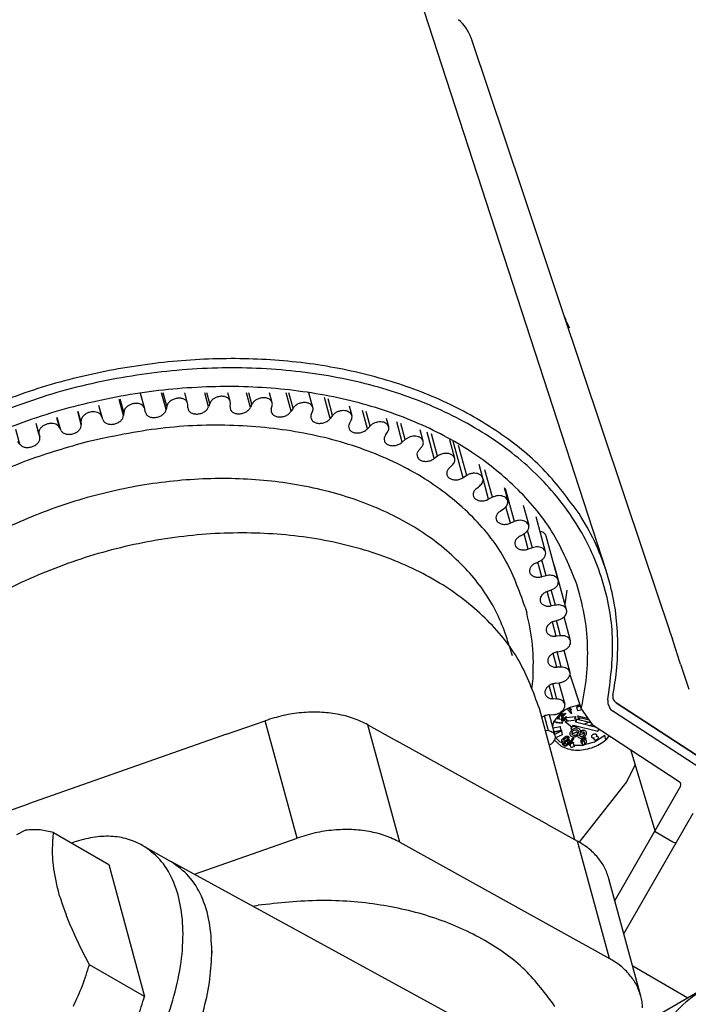
# Model space of a CAD drawing. Units: millimetres. Extents: x -15284 to -8913, y -1518 to 2954.
# Drawn here: x -9538 to -9482, y -94 to -11 of the extents above; entities that cross this region are included whole.
import ezdxf

# ---------------------------------------------------------------- set-up
doc = ezdxf.new("R2010")
doc.units = ezdxf.units.MM
doc.layers.add('1', color=7, linetype='Continuous')

msp = doc.modelspace()

# ---------------------------------------------------------------- linework, layer by layer
at = {"color": 6, "linetype": 'Continuous'}
for p, q in [((-9488.536, -57.739), (-9504.26, -9.362)), ((-9491.901, -36.632), (-9492.096, -36.235)), ((-9491.605, -37.335), (-9491.99, -36.551)), ((-9527.386, -44.13), (-9527.741, -42.822)), ((-9525.583, -44.175), (-9525.966, -42.763)), ((-9525.531, -43.906), (-9525.841, -42.763)), ((-9523.779, -43.647), (-9524.018, -42.765)), ((-9522.009, -43.948), (-9522.329, -42.767)), ((-9521.92, -43.679), (-9522.168, -42.767)), ((-9520.186, -43.489), (-9520.381, -42.769)), ((-9518.49, -43.999), (-9518.823, -42.771)), ((-9518.365, -43.734), (-9518.626, -42.771)), ((-9516.658, -43.612), (-9516.886, -42.773)), ((-9515.063, -44.329), (-9515.485, -42.775)), ((-9514.903, -44.07), (-9515.255, -42.775)), ((-9513.233, -44.016), (-9513.569, -42.777)), ((-9530.926, -45.025), (-9531.249, -43.838)), ((-9531.005, -44.777), (-9531.249, -43.838)), ((-9529.171, -44.679), (-9529.534, -43.341)), ((-9529.157, -44.412), (-9529.454, -43.318)), ((-9525.531, -43.906), (-9525.583, -44.175)), ((-9523.763, -43.76), (-9523.779, -43.647)), ((-9523.759, -44.024), (-9523.763, -43.76)), ((-9521.92, -43.679), (-9522.009, -43.948)), ((-9520.208, -43.939), (-9520.174, -43.671)), ((-9520.174, -43.671), (-9520.186, -43.489)), ((-9518.365, -43.734), (-9518.49, -43.999)), ((-9516.732, -44.132), (-9516.66, -43.863)), ((-9511.767, -44.934), (-9512.246, -43.169)), ((-9511.574, -44.684), (-9511.959, -43.267)), ((-9510.173, -43.872), (-9509.949, -44.695)), ((-9532.735, -45.453), (-9533.033, -44.355)), ((-9532.759, -45.192), (-9532.99, -44.342)), ((-9530.926, -45.025), (-9531.005, -44.777)), ((-9529.157, -44.412), (-9529.171, -44.679)), ((-9527.345, -44.388), (-9527.386, -44.13)), ((-9514.903, -44.07), (-9515.063, -44.329)), ((-9513.367, -44.603), (-9513.258, -44.336)), ((-9511.574, -44.684), (-9511.767, -44.934)), ((-9508.637, -45.806), (-9509.059, -44.25)), ((-9508.413, -45.569), (-9508.742, -44.358)), ((-9536.236, -46.49), (-9536.54, -45.371)), ((-9536.298, -46.237), (-9536.54, -45.371)), ((-9534.58, -45.694), (-9534.804, -44.868)), ((-9534.464, -45.93), (-9534.756, -44.854)), ((-9532.759, -45.192), (-9532.735, -45.453)), ((-9510.151, -45.345), (-9510.007, -45.083)), ((-9508.413, -45.569), (-9508.637, -45.806)), ((-9506.842, -45.642), (-9507.033, -44.938)), ((-9505.708, -46.937), (-9506.171, -45.23)), ((-9505.455, -46.714), (-9505.826, -45.347)), ((-9537.92, -47.092), (-9538.252, -45.867)), ((-9536.298, -46.237), (-9536.236, -46.49)), ((-9534.464, -45.93), (-9534.58, -45.694)), ((-9507.119, -46.35), (-9506.941, -46.096)), ((-9503.946, -46.847), (-9504.203, -45.898)), ((-9503.012, -48.314), (-9503.613, -46.098)), ((-9502.733, -48.108), (-9503.245, -46.223)), ((-9537.92, -47.092), (-9538.071, -46.87)), ((-9505.455, -46.714), (-9505.708, -46.937)), ((-9501.292, -48.296), (-9501.713, -46.742)), ((-9500.578, -49.923), (-9501.413, -46.844)), ((-9500.276, -49.736), (-9500.962, -47.208)), ((-9504.304, -47.608), (-9504.094, -47.365)), ((-9502.733, -48.108), (-9503.012, -48.314)), ((-9501.738, -49.105), (-9501.498, -48.875)), ((-9498.91, -49.974), (-9499.225, -48.812)), ((-9500.276, -49.736), (-9500.578, -49.923)), ((-9498.112, -51.579), (-9498.741, -49.259)), ((-9499.448, -50.824), (-9499.181, -50.61)), ((-9498.432, -51.744), (-9498.903, -50.01)), ((-9497.127, -50.749), (-9496.825, -51.862)), ((-9496.263, -53.617), (-9497.013, -50.855)), ((-9498.112, -51.579), (-9498.432, -51.744)), ((-9495.525, -52.228), (-9495.061, -53.94)), ((-9497.459, -52.747), (-9497.168, -52.551)), ((-9496.6, -53.759), (-9496.974, -52.379)), ((-9496.263, -53.617), (-9496.6, -53.759)), ((-9493.637, -56.184), (-9494.438, -53.232)), ((-9495.793, -54.852), (-9495.482, -54.676)), ((-9495.1, -55.945), (-9495.45, -54.654)), ((-9494.751, -55.828), (-9495.147, -54.369)), ((-9494.082, -54.458), (-9494.105, -54.457)), ((-9492.568, -58.571), (-9493.574, -54.862)), ((-9494.751, -55.828), (-9495.1, -55.945)), ((-9494.469, -57.117), (-9494.14, -56.963)), ((-9493.949, -58.279), (-9494.287, -57.032)), ((-9493.592, -58.187), (-9493.954, -56.85)), ((-9492.873, -57.364), (-9492.925, -57.255)), ((-9491.866, -61.074), (-9492.873, -57.364)), ((-9493.592, -58.187), (-9493.949, -58.279)), ((-9493.501, -59.516), (-9493.158, -59.386)), ((-9493.159, -60.735), (-9493.501, -59.516)), ((-9492.798, -60.67), (-9493.158, -59.386)), ((-9492, -60.583), (-9491.818, -59.4)), ((-9495.361, -60.826), (-9495.227, -61.321)), ((-9492.798, -60.67), (-9493.159, -60.735)), ((-9492.74, -63.285), (-9493.065, -62.089)), ((-9492.899, -62.023), (-9492.546, -61.919)), ((-9492.378, -63.248), (-9492.724, -61.972)), ((-9491.54, -63.665), (-9492.084, -61.661)), ((-9492.378, -63.248), (-9492.74, -63.285)), ((-9492.671, -64.611), (-9492.311, -64.534)), ((-9492.337, -65.894), (-9492.671, -64.611)), ((-9492.095, -64.462), (-9491.592, -66.316)), ((-9492.696, -65.903), (-9493.011, -64.742)), ((-9492.337, -65.894), (-9492.696, -65.903)), ((-9494.79, -67.756), (-9494.693, -66.853)), ((-9492.818, -67.252), (-9492.455, -67.202)), ((-9492.507, -67.209), (-9492.021, -68.999)), ((-9491.587, -66.51), (-9490.631, -69.402)), ((-9493.027, -68.559), (-9493.328, -67.45)), ((-9492.676, -68.578), (-9493.033, -67.282)), ((-9492.676, -68.578), (-9493.027, -68.559)), ((-9488.395, -68.68), (-9488.407, -68.944)), ((-9487.972, -68.284), (-9487.978, -68.461)), ((-9487.978, -68.461), (-9487.96, -68.526)), ((-9487.96, -68.526), (-9487.948, -68.57)), ((-9487.948, -68.57), (-9487.96, -68.526)), ((-9487.96, -68.526), (-9487.948, -68.57)), ((-9487.948, -68.57), (-9487.932, -68.626)), ((-9491.745, -69.515), (-9491.774, -69.411)), ((-9491.453, -69.82), (-9491.745, -69.515)), ((-9491.537, -69.511), (-9491.686, -69.355)), ((-9491.615, -69.31), (-9491.464, -69.468)), ((-9491.464, -69.468), (-9491.537, -69.511)), ((-9491.537, -69.511), (-9491.453, -69.82)), ((-9491.531, -69.256), (-9490.749, -69.039)), ((-9490.695, -69.203), (-9491, -69.266)), ((-9490.917, -69.575), (-9491, -69.266)), ((-9490.952, -69.21), (-9490.983, -69.097)), ((-9490.862, -69.198), (-9490.952, -69.21)), ((-9490.561, -69.501), (-9490.917, -69.575)), ((-9490.909, -69.098), (-9490.874, -69.066)), ((-9490.749, -69.039), (-9490.889, -69.181)), ((-9490.889, -69.181), (-9490.714, -69.145)), ((-9490.874, -69.066), (-9490.862, -69.198)), ((-9490.631, -69.402), (-9489.72, -70.727)), ((-9488.407, -68.944), (-9488.196, -69.41)), ((-9488.196, -69.41), (-9487.983, -69.593)), ((-9479.829, -74.919), (-9487.983, -69.593)), ((-9487.693, -68.905), (-9479.539, -74.231)), ((-9514.566, -80.299), (-9517.25, -70.408)), ((-9493.39, -71.271), (-9493.733, -70.006)), ((-9493.339, -69.916), (-9492.978, -69.894)), ((-9492.824, -71.684), (-9493.304, -69.914)), ((-9493.039, -70.89), (-9492.949, -70.515)), ((-9492.949, -70.515), (-9492.386, -69.802)), ((-9492.893, -70.443), (-9492.877, -70.502)), ((-9492.877, -70.502), (-9492.775, -70.514)), ((-9492.756, -70.582), (-9492.775, -70.514)), ((-9492.775, -70.514), (-9492.254, -70.572)), ((-9492.717, -70.221), (-9492.528, -70.244)), ((-9492.528, -70.244), (-9492.469, -70.187)), ((-9492.528, -70.244), (-9492.292, -70.268)), ((-9492.328, -69.823), (-9492.322, -69.761)), ((-9492.322, -69.761), (-9492.273, -69.94)), ((-9492.208, -70.577), (-9492.292, -70.268)), ((-9492.239, -69.958), (-9492.273, -69.94)), ((-9492.264, -69.733), (-9492.249, -69.798)), ((-9492.249, -69.798), (-9492.24, -69.865)), ((-9492.18, -70.042), (-9492.249, -69.798)), ((-9492.212, -69.983), (-9492.239, -69.958)), ((-9492.212, -69.983), (-9492.008, -69.767)), ((-9492.18, -70.042), (-9492.212, -69.983)), ((-9491.94, -69.794), (-9492.18, -70.042)), ((-9492.165, -70.107), (-9492.18, -70.042)), ((-9492.171, -70.39), (-9492.128, -70.416)), ((-9492.156, -70.174), (-9492.165, -70.107)), ((-9492.128, -70.416), (-9491.856, -70.103)), ((-9491.924, -70.077), (-9492.125, -70.309)), ((-9492.081, -70.166), (-9491.994, -70.157)), ((-9492.062, -70.236), (-9492.081, -70.166)), ((-9492.034, -70.204), (-9492.081, -70.166)), ((-9491.997, -70.475), (-9492.04, -70.315)), ((-9492.008, -69.767), (-9491.94, -69.794)), ((-9491.017, -70.373), (-9491.997, -70.475)), ((-9491.997, -70.475), (-9491.395, -70.962)), ((-9491.732, -70.448), (-9491.981, -70.247)), ((-9491.856, -70.103), (-9491.924, -70.077)), ((-9491.894, -70.147), (-9491.101, -70.064)), ((-9491.101, -70.064), (-9491.209, -70.232)), ((-9491.209, -70.232), (-9489.83, -70.568)), ((-9491.125, -70.541), (-9491.017, -70.373)), ((-9490.836, -70.294), (-9490.92, -69.985)), ((-9490.92, -69.985), (-9490.082, -70.2)), ((-9490.748, -70.161), (-9490.836, -70.294)), ((-9490.836, -70.294), (-9489.842, -70.549)), ((-9489.972, -70.36), (-9490.748, -70.161)), ((-9490.343, -70.664), (-9490.03, -70.519)), ((-9505.915, -80.646), (-9508.599, -70.755)), ((-9493.39, -71.271), (-9493.662, -71.233)), ((-9493.005, -71.018), (-9492.412, -70.883)), ((-9492.921, -71.327), (-9492.883, -71.318)), ((-9492.883, -71.318), (-9492.328, -71.192)), ((-9492.867, -71.378), (-9492.883, -71.318)), ((-9492.317, -71.254), (-9492.867, -71.378)), ((-9492.865, -71.531), (-9492.287, -71.26)), ((-9492.235, -70.641), (-9492.756, -70.582)), ((-9492.328, -71.192), (-9492.412, -70.883)), ((-9492.328, -71.192), (-9492.317, -71.254)), ((-9492.27, -71.322), (-9492.287, -71.26)), ((-9492.287, -71.26), (-9492.27, -71.322)), ((-9492.203, -71.569), (-9492.27, -71.322)), ((-9492.254, -70.572), (-9492.235, -70.641)), ((-9492.254, -70.572), (-9492.208, -70.577)), ((-9491.485, -71.025), (-9491.434, -70.964)), ((-9491.438, -71.197), (-9491.485, -71.025)), ((-9491.401, -71.334), (-9491.35, -71.274)), ((-9491.395, -70.962), (-9491.287, -70.794)), ((-9491.366, -70.913), (-9491.313, -70.886)), ((-9491.35, -71.274), (-9491.282, -71.222)), ((-9491.313, -70.886), (-9491.256, -70.867)), ((-9491.287, -70.794), (-9489.23, -71.294)), ((-9491.282, -71.222), (-9491.23, -71.195)), ((-9491.256, -70.867), (-9491.196, -70.859)), ((-9491.23, -71.195), (-9491.172, -71.177)), ((-9491.196, -70.859), (-9491.167, -70.858)), ((-9491.172, -71.177), (-9491.112, -71.168)), ((-9491.167, -70.858), (-9491.082, -70.868)), ((-9489.34, -70.975), (-9491.125, -70.541)), ((-9491.112, -71.168), (-9491.083, -71.167)), ((-9491.084, -71.377), (-9491.013, -71.323)), ((-9491.083, -71.167), (-9490.997, -71.174)), ((-9491.082, -70.868), (-9491.039, -71.025)), ((-9491.013, -71.323), (-9490.957, -71.531)), ((-9490.434, -70.709), (-9490.343, -70.664)), ((-9489.94, -70.829), (-9489.807, -70.766)), ((-9489.807, -70.766), (-9489.717, -70.729)), ((-9489.72, -70.727), (-9482.374, -75.525)), ((-9489.23, -71.294), (-9489.119, -71.12)), ((-9492.322, -72.549), (-9492.873, -72.04)), ((-9492.82, -71.859), (-9492.203, -71.569)), ((-9492.786, -71.843), (-9492.423, -72.178)), ((-9492.423, -72.178), (-9492.225, -72.245)), ((-9492.263, -72.089), (-9492.255, -72.044)), ((-9492.259, -72.121), (-9492.263, -72.089)), ((-9492.222, -72.172), (-9492.259, -72.121)), ((-9492.175, -72.43), (-9492.259, -72.121)), ((-9492.255, -72.044), (-9492.207, -71.957)), ((-9492.186, -72.194), (-9492.222, -72.172)), ((-9492.207, -71.957), (-9492.136, -71.876)), ((-9492.136, -71.876), (-9492.046, -71.794)), ((-9492.052, -72.185), (-9492.136, -71.876)), ((-9492.052, -72.185), (-9492.123, -72.266)), ((-9492.11, -71.972), (-9491.773, -71.776)), ((-9491.962, -72.103), (-9492.052, -72.185)), ((-9492.046, -71.794), (-9491.948, -71.733)), ((-9491.983, -72.217), (-9491.848, -72.102)), ((-9491.864, -72.042), (-9491.962, -72.103)), ((-9491.948, -71.733), (-9491.892, -71.713)), ((-9491.892, -71.713), (-9491.85, -71.705)), ((-9491.848, -72.01), (-9491.864, -72.042)), ((-9491.808, -72.022), (-9491.864, -72.042)), ((-9491.85, -71.705), (-9491.819, -71.704)), ((-9491.794, -71.95), (-9491.848, -72.01)), ((-9491.848, -72.102), (-9491.808, -72.083)), ((-9491.848, -72.102), (-9491.764, -72.319)), ((-9491.819, -71.704), (-9491.774, -71.71)), ((-9491.766, -72.014), (-9491.808, -72.022)), ((-9491.808, -72.083), (-9491.776, -72.073)), ((-9491.749, -71.888), (-9491.794, -71.95)), ((-9491.776, -72.073), (-9491.753, -72.07)), ((-9491.774, -71.71), (-9491.706, -71.737)), ((-9491.773, -71.776), (-9491.706, -71.737)), ((-9491.69, -72.019), (-9491.773, -71.776)), ((-9491.773, -71.776), (-9491.736, -71.812)), ((-9491.735, -72.013), (-9491.766, -72.014)), ((-9491.753, -72.07), (-9491.72, -72.071)), ((-9491.735, -71.855), (-9491.749, -71.888)), ((-9491.736, -71.812), (-9491.735, -71.855)), ((-9491.69, -72.019), (-9491.736, -71.812)), ((-9491.69, -72.019), (-9491.735, -72.013)), ((-9491.72, -72.071), (-9491.691, -72.08)), ((-9491.665, -72.197), (-9491.71, -72.26)), ((-9491.691, -72.08), (-9491.652, -72.121)), ((-9491.646, -72.034), (-9491.69, -72.019)), ((-9491.651, -72.164), (-9491.665, -72.197)), ((-9491.652, -72.121), (-9491.651, -72.164)), ((-9491.615, -72.375), (-9491.35, -71.861)), ((-9491.27, -71.874), (-9491.477, -72.274)), ((-9491.443, -71.449), (-9491.381, -71.459)), ((-9491.391, -71.763), (-9491.297, -71.768)), ((-9491.381, -71.459), (-9491.351, -71.46)), ((-9491.351, -71.46), (-9491.288, -71.455)), ((-9491.35, -71.861), (-9491.27, -71.874)), ((-9491.297, -71.768), (-9491.267, -71.769)), ((-9491.288, -71.455), (-9491.226, -71.442)), ((-9491.267, -71.769), (-9491.204, -71.764)), ((-9491.226, -71.442), (-9491.166, -71.421)), ((-9491.204, -71.764), (-9491.142, -71.751)), ((-9491.166, -71.421), (-9491.11, -71.393)), ((-9491.142, -71.751), (-9491.082, -71.73)), ((-9491.11, -71.393), (-9491.084, -71.377)), ((-9491.082, -71.73), (-9491.027, -71.702)), ((-9491.027, -71.702), (-9491, -71.686)), ((-9491, -71.686), (-9490.929, -71.632)), ((-9490.929, -71.632), (-9490.935, -71.704)), ((-9490.935, -71.704), (-9490.914, -71.77)), ((-9490.914, -71.77), (-9490.892, -71.799)), ((-9490.892, -71.799), (-9490.862, -71.823)), ((-9490.862, -71.823), (-9490.785, -71.856)), ((-9490.801, -71.538), (-9490.714, -71.556)), ((-9490.785, -71.856), (-9490.7, -71.868)), ((-9490.714, -71.556), (-9490.634, -71.538)), ((-9490.7, -71.868), (-9490.63, -71.865)), ((-9490.647, -72.066), (-9490.616, -71.973)), ((-9490.647, -72.168), (-9490.647, -72.066)), ((-9490.636, -72.238), (-9490.647, -72.168)), ((-9490.634, -71.538), (-9490.557, -71.509)), ((-9490.63, -71.865), (-9490.55, -71.848)), ((-9490.616, -71.973), (-9490.584, -71.931)), ((-9490.584, -71.931), (-9490.552, -71.904)), ((-9490.562, -72.049), (-9490.564, -72.128)), ((-9490.542, -71.987), (-9490.562, -72.049)), ((-9490.557, -71.509), (-9490.488, -71.471)), ((-9490.552, -71.904), (-9490.494, -71.872)), ((-9490.55, -71.848), (-9490.473, -71.818)), ((-9490.544, -72.228), (-9490.532, -72.163)), ((-9490.523, -71.959), (-9490.542, -71.987)), ((-9490.532, -72.163), (-9490.499, -72.124)), ((-9490.487, -71.928), (-9490.523, -71.959)), ((-9490.499, -72.124), (-9490.451, -72.098)), ((-9490.494, -71.872), (-9490.422, -71.851)), ((-9490.488, -71.471), (-9490.427, -71.424)), ((-9490.456, -71.913), (-9490.487, -71.928)), ((-9490.473, -71.818), (-9490.404, -71.78)), ((-9490.419, -71.902), (-9490.456, -71.913)), ((-9490.451, -72.098), (-9490.419, -72.089)), ((-9490.432, -72.449), (-9489.508, -72.181)), ((-9490.427, -71.424), (-9490.395, -71.382)), ((-9490.419, -72.089), (-9490.335, -72.398)), ((-9490.404, -71.78), (-9490.343, -71.733)), ((-9490.343, -71.733), (-9490.316, -71.707)), ((-9490.316, -71.707), (-9490.25, -71.624)), ((-9490.214, -71.941), (-9490.296, -71.961)), ((-9489.508, -72.181), (-9488.653, -71.636)), ((-9488.552, -72.007), (-9488.653, -71.636)), ((-9488.622, -71.444), (-9488.652, -71.433)), ((-9488.283, -71.666), (-9488.552, -72.007)), ((-9493.329, -72.46), (-9493.125, -72.343)), ((-9492.171, -72.353), (-9492.179, -72.398)), ((-9492.179, -72.398), (-9492.175, -72.43)), ((-9492.175, -72.43), (-9492.138, -72.481)), ((-9492.123, -72.266), (-9492.171, -72.353)), ((-9492.138, -72.481), (-9492.102, -72.503)), ((-9492.102, -72.503), (-9492.058, -72.518)), ((-9492.098, -72.379), (-9492.087, -72.347)), ((-9492.056, -72.456), (-9492.098, -72.379)), ((-9492.087, -72.347), (-9491.983, -72.217)), ((-9492.058, -72.518), (-9492.012, -72.524)), ((-9492.052, -72.304), (-9491.83, -72.379)), ((-9492.012, -72.524), (-9491.981, -72.522)), ((-9491.981, -72.522), (-9491.939, -72.514)), ((-9491.939, -72.514), (-9491.884, -72.494)), ((-9491.884, -72.494), (-9491.786, -72.433)), ((-9491.786, -72.433), (-9491.695, -72.351)), ((-9491.71, -72.26), (-9491.764, -72.319)), ((-9491.754, -72.405), (-9491.548, -72.475)), ((-9491.564, -72.383), (-9491.615, -72.375)), ((-9491.506, -72.348), (-9491.564, -72.383)), ((-9491.48, -72.692), (-9491.564, -72.383)), ((-9491.443, -72.321), (-9491.506, -72.348)), ((-9491.423, -72.657), (-9491.48, -72.692)), ((-9491.377, -72.3), (-9491.443, -72.321)), ((-9491.359, -72.63), (-9491.423, -72.657)), ((-9491.309, -72.286), (-9491.377, -72.3)), ((-9491.293, -72.609), (-9491.359, -72.63)), ((-9491.277, -72.226), (-9491.309, -72.286)), ((-9491.309, -72.286), (-9491.225, -72.595)), ((-9491.225, -72.595), (-9491.293, -72.609)), ((-9491.257, -72.475), (-9490.524, -72.476)), ((-9490.609, -72.297), (-9490.636, -72.238)), ((-9490.581, -72.329), (-9490.609, -72.297)), ((-9490.543, -72.354), (-9490.581, -72.329)), ((-9490.46, -72.537), (-9490.544, -72.228)), ((-9490.508, -72.366), (-9490.543, -72.354)), ((-9490.524, -72.476), (-9490.48, -72.463)), ((-9490.449, -72.472), (-9490.46, -72.537)), ((-9490.415, -72.433), (-9490.449, -72.472)), ((-9490.367, -72.407), (-9490.415, -72.433)), ((-9490.335, -72.398), (-9490.367, -72.407)), ((-9486.498, -72.832), (-9484.403, -79.756)), ((-9486.783, -75.571), (-9486.103, -74.138)), ((-9490.812, -80.675), (-9486.783, -75.571)), ((-9482.265, -75.912), (-9487.804, -85.554)), ((-9482.291, -75.603), (-9482.374, -75.525)), ((-9482.244, -75.697), (-9482.291, -75.603)), ((-9482.265, -75.912), (-9482.234, -75.804)), ((-9482.234, -75.804), (-9482.244, -75.697)), ((-9535.126, -80.518), (-9535.109, -80.274)), ((-9535.109, -80.274), (-9535.069, -79.842)), ((-9523.2, -83.338), (-9514.566, -80.299)), ((-9484.403, -79.756), (-9482.908, -80.615)), ((-9535.15, -81.359), (-9535.137, -80.716)), ((-9535.137, -80.716), (-9535.126, -80.518)), ((-9505.915, -80.646), (-9488.263, -90.445)), ((-9488.263, -90.445), (-9490.946, -80.554)), ((-9482.908, -80.615), (-9482.794, -80.667)), ((-9482.794, -80.667), (-9482.722, -80.68)), ((-9482.722, -80.68), (-9482.653, -80.668)), ((-9482.653, -80.668), (-9482.62, -80.639)), ((-9535.149, -81.403), (-9535.15, -81.359)), ((-9535.122, -82.122), (-9535.149, -81.403)), ((-9535.12, -82.146), (-9535.122, -82.122)), ((-9535.049, -82.874), (-9535.12, -82.146)), ((-9525.426, -82.147), (-9525.101, -82.298)), ((-9535.045, -82.901), (-9535.049, -82.874)), ((-9534.807, -84.207), (-9535.045, -82.901)), ((-9530.425, -82.513), (-9527.405, -93.64)), ((-9534.764, -84.389), (-9534.807, -84.207)), ((-9534.666, -84.769), (-9534.764, -84.389)), ((-9534.556, -85.155), (-9534.666, -84.769)), ((-9534.498, -85.347), (-9534.556, -85.155)), ((-9534.299, -85.956), (-9534.498, -85.347)), ((-9533.984, -86.81), (-9534.299, -85.956)), ((-9518.278, -86.031), (-9517.846, -85.96)), ((-9533.971, -86.844), (-9533.984, -86.81)), ((-9533.602, -87.742), (-9533.971, -86.844)), ((-9533.588, -87.774), (-9533.602, -87.742)), ((-9533.164, -88.721), (-9533.588, -87.774)), ((-9533.136, -88.78), (-9533.164, -88.721)), ((-9532.704, -89.679), (-9533.136, -88.78)), ((-9532.382, -90.323), (-9532.704, -89.679)), ((-9532.049, -90.969), (-9532.382, -90.323)), ((-9521.74, -89.834), (-9521.74, -89.98)), ((-9527.405, -93.64), (-9532.049, -90.969))]:
    msp.add_line(p, q, dxfattribs=at)
at = {"color": 2, "linetype": 'Continuous'}
for p, q in [((-9499.9, -12.887), (-9499.866, -13.002)), ((-9499.866, -13.002), (-9495.561, -25.875)), ((-9495.561, -25.875), (-9492.346, -35.488)), ((-9492.346, -35.488), (-9488.862, -45.903)), ((-9488.862, -45.903), (-9485.391, -56.282)), ((-9485.391, -56.282), (-9483.236, -62.726)), ((-9483.236, -62.726), (-9483.225, -62.758)), ((-9483.225, -62.758), (-9483.201, -62.822)), ((-9483.201, -62.822), (-9482.961, -63.533)), ((-9482.614, -64.586), (-9482.961, -63.533)), ((-9482.578, -64.687), (-9482.614, -64.586)), ((-9482.263, -65.646), (-9482.578, -64.687)), ((-9482.263, -65.646), (-9481.583, -67.74)), ((-9481.237, -78.232), (-9487.047, -88.345)), ((-9485.618, -93.612), (-9488.302, -83.721)), ((-9481.656, -93.785), (-9486.298, -91.105)), ((-9480.47, -93.1), (-9487.659, -97.252))]:
    msp.add_line(p, q, dxfattribs=at)
at = {"color": 1, "linetype": 'Continuous'}
for p, q in [((-9488.243, -58.724), (-9488.536, -57.739)), ((-9488.243, -58.724), (-9488.536, -57.739)), ((-9487.932, -68.626), (-9487.837, -68.773)), ((-9487.837, -68.773), (-9487.693, -68.905)), ((-9491.165, -80.433), (-9494.161, -69.391)), ((-9479.539, -74.231), (-9487.693, -68.905)), ((-9520.505, -71.554), (-9517.25, -70.408)), ((-9508.599, -70.755), (-9506.121, -72.131)), ((-9520.505, -71.554), (-9537.178, -77.424)), ((-9493.425, -79.179), (-9506.121, -72.131)), ((-9540.432, -78.569), (-9537.178, -77.424)), ((-9537.425, -79.632), (-9538.193, -80.025)), ((-9493.425, -79.179), (-9490.946, -80.554)), ((-9535.069, -79.842), (-9530.425, -82.513)), ((-9533.556, -80.712), (-9533.357, -80.637)), ((-9527.571, -80.913), (-9525.143, -82.31)), ((-9525.101, -82.298), (-9495.976, -98.232))]:
    msp.add_line(p, q, dxfattribs=at)
for points in [[(-9490.816, -52.955), (-9493.669, -49.393), (-9497.317, -46.302), (-9501.673, -43.759), (-9506.634, -41.822), (-9512.081, -40.538), (-9517.884, -39.938), (-9523.905, -40.037), (-9530, -40.831), (-9536.023, -42.302), (-9541.831, -44.414)], [(-9488.536, -57.739), (-9489.514, -55.287), (-9490.816, -52.955)], [(-9494.161, -69.391), (-9495.89, -65.344), (-9498.725, -61.771), (-9502.56, -58.809), (-9507.245, -56.573), (-9512.602, -55.147), (-9518.423, -54.588), (-9524.486, -54.915), (-9530.558, -56.118), (-9536.405, -58.15), (-9541.802, -60.931), (-9546.542, -64.357), (-9550.443, -68.295), (-9553.356, -72.593), (-9555.167, -77.086), (-9555.807, -81.603), (-9555.253, -85.969)], [(-9487.555, -63.527), (-9487.756, -61.096), (-9488.243, -58.724)], [(-9487.972, -68.284), (-9487.632, -65.894), (-9487.555, -63.527)], [(-9508.599, -70.755), (-9509.816, -70.215), (-9511.181, -69.859), (-9512.653, -69.698), (-9514.186, -69.738), (-9515.734, -69.977), (-9517.25, -70.408)], [(-9535.069, -79.842), (-9536.199, -79.613), (-9537.425, -79.632)], [(-9527.571, -80.913), (-9528.833, -80.383), (-9530.238, -80.158), (-9531.756, -80.244), (-9533.357, -80.637)], [(-9488.302, -83.721), (-9488.67, -82.787), (-9489.244, -81.935), (-9490.009, -81.184), (-9490.946, -80.554)]]:
    msp.add_spline(points, degree=3, dxfattribs=at)
at = {"color": 6, "linetype": 'Continuous'}
for points in [[(-9488.395, -68.68), (-9487.993, -63.671), (-9488.777, -58.842), (-9490.721, -54.341), (-9493.766, -50.303), (-9497.82, -46.852), (-9502.759, -44.093), (-9508.433, -42.11), (-9514.669, -40.964), (-9521.278, -40.688), (-9528.058, -41.292), (-9534.803, -42.758), (-9541.307, -45.04)], [(-9491.013, -58.892), (-9492.973, -54.694), (-9495.959, -50.947), (-9499.881, -47.763), (-9504.62, -45.239), (-9510.033, -43.452), (-9515.957, -42.455), (-9522.211, -42.278), (-9528.607, -42.927), (-9534.952, -44.383), (-9541.054, -46.601), (-9546.727, -49.513), (-9551.801, -53.033)], [(-9520.186, -43.489), (-9520.291, -43.298), (-9520.483, -43.155), (-9520.74, -43.077), (-9521.033, -43.073), (-9521.329, -43.142), (-9521.594, -43.277), (-9521.799, -43.463), (-9521.92, -43.679)], [(-9527.386, -44.13), (-9527.455, -43.953), (-9527.597, -43.808), (-9527.797, -43.708), (-9528.04, -43.663), (-9528.303, -43.676), (-9528.563, -43.746), (-9528.797, -43.867), (-9528.984, -44.028), (-9529.108, -44.216), (-9529.157, -44.412)], [(-9523.779, -43.647), (-9523.889, -43.449), (-9524.093, -43.305), (-9524.365, -43.231), (-9524.672, -43.237), (-9524.976, -43.321), (-9525.241, -43.475), (-9525.433, -43.678), (-9525.531, -43.906)], [(-9523.759, -44.024), (-9523.699, -44.245), (-9523.532, -44.422), (-9523.28, -44.531), (-9522.976, -44.56), (-9522.658, -44.504), (-9522.367, -44.371), (-9522.141, -44.177), (-9522.009, -43.948)], [(-9520.208, -43.939), (-9520.181, -44.167), (-9520.044, -44.359), (-9519.814, -44.49), (-9519.521, -44.543), (-9519.203, -44.512), (-9518.9, -44.399), (-9518.652, -44.221), (-9518.49, -43.999)], [(-9516.658, -43.612), (-9516.757, -43.428), (-9516.937, -43.288), (-9517.179, -43.206), (-9517.458, -43.192), (-9517.745, -43.247), (-9518.009, -43.364), (-9518.223, -43.533), (-9518.365, -43.734)], [(-9516.66, -43.863), (-9516.642, -43.736), (-9516.658, -43.612)], [(-9513.233, -44.016), (-9513.327, -43.838), (-9513.495, -43.701), (-9513.723, -43.616), (-9513.987, -43.593), (-9514.263, -43.634), (-9514.524, -43.734), (-9514.744, -43.885), (-9514.903, -44.07)], [(-9531.005, -44.777), (-9531.101, -44.609), (-9531.264, -44.479), (-9531.482, -44.398), (-9531.734, -44.373), (-9531.999, -44.406), (-9532.252, -44.495), (-9532.472, -44.632), (-9532.638, -44.804), (-9532.737, -44.996), (-9532.759, -45.192)], [(-9530.926, -45.025), (-9530.802, -45.224), (-9530.583, -45.363), (-9530.296, -45.427), (-9529.979, -45.406), (-9529.672, -45.304), (-9529.415, -45.133), (-9529.24, -44.915), (-9529.171, -44.679)], [(-9527.345, -44.388), (-9527.252, -44.598), (-9527.058, -44.758), (-9526.787, -44.845), (-9526.475, -44.849), (-9526.161, -44.769), (-9525.885, -44.616), (-9525.684, -44.409), (-9525.583, -44.175)], [(-9516.732, -44.132), (-9516.738, -44.366), (-9516.631, -44.571), (-9516.425, -44.722), (-9516.147, -44.799), (-9515.832, -44.792), (-9515.521, -44.702), (-9515.253, -44.541), (-9515.063, -44.329)], [(-9513.367, -44.603), (-9513.406, -44.839), (-9513.331, -45.056), (-9513.152, -45.225), (-9512.892, -45.324), (-9512.583, -45.342), (-9512.267, -45.276), (-9511.982, -45.133), (-9511.767, -44.934)], [(-9513.258, -44.336), (-9513.219, -44.173), (-9513.233, -44.016)], [(-9509.949, -44.695), (-9510.037, -44.524), (-9510.195, -44.389), (-9510.408, -44.303), (-9510.657, -44.272), (-9510.922, -44.299), (-9511.177, -44.383), (-9511.401, -44.515), (-9511.574, -44.684)], [(-9510.007, -45.083), (-9509.939, -44.887), (-9509.949, -44.695)], [(-9534.58, -45.694), (-9534.7, -45.538), (-9534.885, -45.424), (-9535.117, -45.361), (-9535.376, -45.357), (-9535.64, -45.41), (-9535.884, -45.517), (-9536.087, -45.668), (-9536.231, -45.849), (-9536.303, -46.044), (-9536.298, -46.237)], [(-9534.464, -45.93), (-9534.31, -46.114), (-9534.068, -46.233), (-9533.768, -46.272), (-9533.45, -46.227), (-9533.153, -46.103), (-9532.917, -45.915), (-9532.772, -45.689), (-9532.735, -45.453)], [(-9495.361, -60.826), (-9497.112, -56.702), (-9499.974, -53.051), (-9503.841, -50.008), (-9508.57, -47.688), (-9513.983, -46.177), (-9519.879, -45.53), (-9526.038, -45.773), (-9532.232, -46.895)], [(-9510.151, -45.345), (-9510.223, -45.581), (-9510.181, -45.806), (-9510.03, -45.992), (-9509.791, -46.114), (-9509.492, -46.156), (-9509.174, -46.113), (-9508.876, -45.992), (-9508.637, -45.806)], [(-9506.842, -45.642), (-9506.925, -45.478), (-9507.071, -45.346), (-9507.27, -45.258), (-9507.505, -45.22), (-9507.756, -45.235), (-9508.005, -45.303), (-9508.23, -45.417), (-9508.413, -45.569)], [(-9507.119, -46.35), (-9507.223, -46.584), (-9507.214, -46.816), (-9507.094, -47.015), (-9506.877, -47.158), (-9506.592, -47.224), (-9506.275, -47.206), (-9505.967, -47.106), (-9505.708, -46.937)], [(-9506.941, -46.096), (-9506.838, -45.868), (-9506.842, -45.642)], [(-9503.946, -46.847), (-9504.023, -46.69), (-9504.159, -46.562), (-9504.344, -46.472), (-9504.563, -46.428), (-9504.802, -46.432), (-9505.042, -46.484), (-9505.265, -46.581), (-9505.455, -46.714)], [(-9532.232, -46.895), (-9537.205, -48.456), (-9541.918, -50.548), (-9546.252, -53.119), (-9550.095, -56.104), (-9553.35, -59.426), (-9555.935, -63.001), (-9557.785, -66.739), (-9558.851, -70.544), (-9559.107, -74.321), (-9558.547, -77.972)], [(-9537.92, -47.092), (-9537.738, -47.259), (-9537.475, -47.356), (-9537.166, -47.371), (-9536.849, -47.301), (-9536.567, -47.157), (-9536.354, -46.955), (-9536.239, -46.723), (-9536.236, -46.49)], [(-9504.094, -47.365), (-9504.006, -47.24), (-9503.95, -47.108), (-9503.93, -46.975), (-9503.946, -46.847)], [(-9504.304, -47.608), (-9504.439, -47.837), (-9504.464, -48.072), (-9504.375, -48.284), (-9504.184, -48.446), (-9503.915, -48.535), (-9503.604, -48.542), (-9503.289, -48.465), (-9503.012, -48.314)], [(-9501.292, -48.296), (-9501.4, -48.101), (-9501.599, -47.957), (-9501.865, -47.882), (-9502.167, -47.884), (-9502.468, -47.962), (-9502.733, -48.108)], [(-9501.498, -48.875), (-9501.383, -48.739), (-9501.307, -48.592), (-9501.277, -48.441), (-9501.292, -48.296)], [(-9501.738, -49.105), (-9501.902, -49.326), (-9501.96, -49.563), (-9501.904, -49.785), (-9501.74, -49.963), (-9501.491, -50.075), (-9501.188, -50.107), (-9500.87, -50.054), (-9500.578, -49.923)], [(-9498.91, -49.974), (-9499.01, -49.788), (-9499.193, -49.647), (-9499.44, -49.566), (-9499.722, -49.555), (-9500.012, -49.613), (-9500.276, -49.736)], [(-9496.421, -64.941), (-9497.823, -61.171), (-9500.199, -57.787), (-9503.469, -54.904), (-9507.519, -52.622), (-9512.211, -51.02), (-9517.382, -50.153), (-9522.855, -50.051), (-9528.442, -50.716), (-9533.949, -52.127), (-9539.188, -54.234), (-9543.978, -56.965), (-9548.155, -60.227)], [(-9499.181, -50.61), (-9499.036, -50.465), (-9498.939, -50.304), (-9498.896, -50.137), (-9498.91, -49.974)], [(-9499.448, -50.824), (-9499.64, -51.035), (-9499.73, -51.271), (-9499.707, -51.5), (-9499.573, -51.693), (-9499.346, -51.827), (-9499.054, -51.883), (-9498.736, -51.854), (-9498.432, -51.744)], [(-9496.825, -51.862), (-9496.918, -51.685), (-9497.086, -51.547), (-9497.312, -51.463), (-9497.576, -51.439), (-9497.851, -51.479), (-9498.112, -51.579)], [(-9497.168, -52.551), (-9496.991, -52.4), (-9496.87, -52.226), (-9496.813, -52.042), (-9496.825, -51.862)], [(-9497.459, -52.747), (-9497.677, -52.946), (-9497.798, -53.177), (-9497.808, -53.411), (-9497.705, -53.618), (-9497.503, -53.771), (-9497.226, -53.85), (-9496.912, -53.846), (-9496.6, -53.759)], [(-9495.061, -53.94), (-9495.147, -53.772), (-9495.3, -53.638), (-9495.507, -53.551), (-9495.751, -53.517), (-9496.01, -53.539), (-9496.263, -53.617)], [(-9495.482, -54.676), (-9495.272, -54.523), (-9495.124, -54.337), (-9495.051, -54.137), (-9495.061, -53.94)], [(-9493.574, -54.862), (-9493.639, -54.722), (-9493.75, -54.605), (-9493.9, -54.515), (-9494.082, -54.458)], [(-9495.793, -54.852), (-9496.034, -55.036), (-9496.186, -55.261), (-9496.229, -55.497), (-9496.158, -55.715), (-9495.982, -55.886), (-9495.724, -55.989), (-9495.417, -56.009), (-9495.1, -55.945)], [(-9493.637, -56.184), (-9493.715, -56.025), (-9493.854, -55.896), (-9494.043, -55.807), (-9494.266, -55.764), (-9494.509, -55.771), (-9494.751, -55.828)], [(-9494.14, -56.963), (-9493.896, -56.811), (-9493.72, -56.615), (-9493.63, -56.398), (-9493.637, -56.184)], [(-9494.469, -57.117), (-9494.73, -57.284), (-9494.911, -57.5), (-9494.987, -57.736), (-9494.949, -57.962), (-9494.801, -58.149), (-9494.564, -58.274), (-9494.267, -58.319), (-9493.949, -58.279)], [(-9492.568, -58.571), (-9492.64, -58.421), (-9492.765, -58.297), (-9492.935, -58.207), (-9493.139, -58.157), (-9493.363, -58.15), (-9493.592, -58.187)], [(-9493.158, -59.386), (-9492.88, -59.238), (-9492.673, -59.035), (-9492.565, -58.802), (-9492.568, -58.571)], [(-9490.631, -69.402), (-9490.189, -66.707), (-9490.106, -64.039), (-9490.382, -61.426), (-9491.013, -58.892)], [(-9493.501, -59.516), (-9493.78, -59.665), (-9493.986, -59.869), (-9494.094, -60.103), (-9494.09, -60.335), (-9493.973, -60.536), (-9493.759, -60.681), (-9493.476, -60.75), (-9493.159, -60.735)], [(-9494.693, -66.853), (-9494.73, -64.045), (-9495.227, -61.321)], [(-9491.866, -61.074), (-9491.932, -60.933), (-9492.044, -60.815), (-9492.196, -60.725), (-9492.38, -60.669), (-9492.584, -60.65), (-9492.798, -60.67)], [(-9492.546, -61.919), (-9492.332, -61.834), (-9492.145, -61.715), (-9491.996, -61.569), (-9491.897, -61.407), (-9491.853, -61.238), (-9491.866, -61.074)], [(-9492.899, -62.023), (-9493.193, -62.152), (-9493.423, -62.343), (-9493.562, -62.571), (-9493.591, -62.807), (-9493.505, -63.02), (-9493.318, -63.183), (-9493.051, -63.276), (-9492.74, -63.285)], [(-9491.54, -63.665), (-9491.644, -63.475), (-9491.833, -63.333), (-9492.087, -63.254), (-9492.378, -63.248)], [(-9492.311, -64.534), (-9492.075, -64.458), (-9491.865, -64.342), (-9491.696, -64.192), (-9491.581, -64.021), (-9491.527, -63.841), (-9491.54, -63.665)], [(-9492.671, -64.611), (-9492.975, -64.719), (-9493.228, -64.894), (-9493.396, -65.114), (-9493.457, -65.351), (-9493.405, -65.573), (-9493.245, -65.754), (-9492.998, -65.868), (-9492.696, -65.903)], [(-9492.455, -67.202), (-9492.2, -67.139), (-9491.967, -67.027), (-9491.777, -66.874), (-9491.644, -66.695), (-9491.58, -66.504), (-9491.592, -66.316)], [(-9491.592, -66.316), (-9491.684, -66.14), (-9491.85, -66.003), (-9492.075, -65.918), (-9492.337, -65.894)], [(-9492.818, -67.252), (-9493.13, -67.337), (-9493.402, -67.495), (-9493.597, -67.704), (-9493.691, -67.939), (-9493.671, -68.169), (-9493.541, -68.364), (-9493.317, -68.5), (-9493.027, -68.559)], [(-9492.021, -68.999), (-9492.103, -68.836), (-9492.247, -68.705), (-9492.444, -68.617), (-9492.676, -68.578)], [(-9492.978, -69.894), (-9492.705, -69.846), (-9492.45, -69.74), (-9492.237, -69.587), (-9492.086, -69.4), (-9492.012, -69.198), (-9492.021, -68.999)], [(-9491.531, -69.256), (-9491.988, -69.502), (-9492.386, -69.802)], [(-9490.988, -69.199), (-9490.999, -69.246), (-9491, -69.266)], [(-9490.961, -69.157), (-9490.975, -69.178), (-9490.988, -69.199)], [(-9493.339, -69.916), (-9493.504, -69.938), (-9493.668, -69.982), (-9493.822, -70.046), (-9493.963, -70.129)], [(-9492.554, -70.027), (-9492.601, -70.086), (-9492.612, -70.149), (-9492.585, -70.204), (-9492.528, -70.244)], [(-9492.273, -69.94), (-9492.344, -69.918), (-9492.43, -69.938), (-9492.503, -69.973), (-9492.554, -70.027)], [(-9492.504, -70.049), (-9492.529, -70.089), (-9492.531, -70.13), (-9492.518, -70.157), (-9492.469, -70.187)], [(-9492.314, -69.992), (-9492.371, -69.989), (-9492.422, -69.997), (-9492.476, -70.027), (-9492.504, -70.049)], [(-9492.307, -69.902), (-9492.323, -69.863), (-9492.328, -69.823)], [(-9492.245, -70.212), (-9492.257, -70.1), (-9492.314, -69.992)], [(-9492.307, -69.902), (-9492.31, -69.919), (-9492.312, -69.935)], [(-9492.284, -70.042), (-9492.275, -70.055), (-9492.266, -70.069)], [(-9492.245, -70.212), (-9492.218, -70.305), (-9492.171, -70.39)], [(-9492.156, -70.174), (-9492.149, -70.244), (-9492.125, -70.309)], [(-9492.824, -71.684), (-9492.895, -71.535), (-9493.019, -71.411), (-9493.188, -71.321), (-9493.39, -71.271)], [(-9491.516, -71.304), (-9491.573, -71.391), (-9491.6, -71.482), (-9491.593, -71.571), (-9491.554, -71.651), (-9491.485, -71.717), (-9491.391, -71.763)], [(-9490.903, -71.033), (-9491.011, -71.025), (-9491.133, -71.041), (-9491.263, -71.078), (-9491.372, -71.144), (-9491.457, -71.22), (-9491.516, -71.304)], [(-9491.401, -71.334), (-9491.435, -71.419), (-9491.43, -71.504), (-9491.385, -71.576), (-9491.298, -71.621)], [(-9490.896, -71.458), (-9490.854, -71.373), (-9490.859, -71.289), (-9490.909, -71.219), (-9490.997, -71.174)], [(-9490.719, -71.331), (-9490.702, -71.243), (-9490.738, -71.148), (-9490.805, -71.079), (-9490.903, -71.033)], [(-9490.447, -71.363), (-9490.54, -71.359), (-9490.634, -71.382), (-9490.713, -71.43), (-9490.766, -71.496)], [(-9490.36, -71.223), (-9490.457, -71.217), (-9490.557, -71.233), (-9490.648, -71.272), (-9490.719, -71.331)], [(-9490.379, -71.593), (-9490.346, -71.526), (-9490.347, -71.459), (-9490.382, -71.402), (-9490.447, -71.363)], [(-9490.25, -71.624), (-9490.192, -71.507), (-9490.188, -71.39), (-9490.247, -71.29), (-9490.36, -71.223)], [(-9493.125, -72.343), (-9492.967, -72.195), (-9492.859, -72.028), (-9492.811, -71.854), (-9492.824, -71.684)], [(-9492.322, -72.549), (-9491.763, -72.778), (-9491.115, -72.88), (-9490.424, -72.847), (-9489.736, -72.682), (-9489.097, -72.395), (-9488.552, -72.007)], [(-9491.651, -71.83), (-9491.669, -71.77), (-9491.706, -71.737)], [(-9491.695, -72.351), (-9491.611, -72.249), (-9491.557, -72.14)], [(-9491.693, -71.94), (-9491.665, -71.886), (-9491.651, -71.83)], [(-9491.557, -72.14), (-9491.567, -72.115), (-9491.587, -72.077), (-9491.605, -72.058), (-9491.646, -72.034)], [(-9491.298, -71.621), (-9491.183, -71.628), (-9491.065, -71.599), (-9490.964, -71.539), (-9490.896, -71.458)], [(-9490.766, -71.496), (-9490.801, -71.562), (-9490.799, -71.629), (-9490.762, -71.686), (-9490.696, -71.723)], [(-9490.696, -71.723), (-9490.604, -71.726), (-9490.512, -71.703), (-9490.433, -71.656), (-9490.379, -71.593)], [(-9490.403, -72.03), (-9490.452, -72.044), (-9490.496, -72.066), (-9490.526, -72.086), (-9490.564, -72.128)], [(-9490.214, -71.941), (-9490.237, -71.893), (-9490.285, -71.86), (-9490.35, -71.845), (-9490.422, -71.851)], [(-9490.296, -71.961), (-9490.308, -71.94), (-9490.338, -71.91), (-9490.376, -71.899), (-9490.419, -71.902)], [(-9490.183, -72.159), (-9490.198, -72.099), (-9490.246, -72.052), (-9490.318, -72.028), (-9490.403, -72.03)], [(-9490.343, -72.36), (-9490.27, -72.326), (-9490.215, -72.276), (-9490.184, -72.218), (-9490.183, -72.159)], [(-9489.653, -71.579), (-9489.724, -71.625), (-9489.769, -71.686), (-9489.777, -71.751), (-9489.75, -71.808)], [(-9489.75, -71.808), (-9489.713, -71.838), (-9489.662, -71.856), (-9489.604, -71.859), (-9489.544, -71.847)], [(-9489.341, -71.584), (-9489.403, -71.545), (-9489.484, -71.53), (-9489.572, -71.541), (-9489.653, -71.579)], [(-9489.544, -71.847), (-9489.577, -71.877), (-9489.583, -71.914), (-9489.577, -71.956), (-9489.568, -71.981)], [(-9489.568, -71.981), (-9489.513, -72.013), (-9489.442, -72.025), (-9489.365, -72.015), (-9489.294, -71.984)], [(-9489.373, -71.753), (-9489.335, -71.718), (-9489.318, -71.668), (-9489.321, -71.624), (-9489.341, -71.584)], [(-9489.207, -71.783), (-9489.232, -71.766), (-9489.278, -71.746), (-9489.325, -71.744), (-9489.373, -71.753)], [(-9489.294, -71.984), (-9489.233, -71.942), (-9489.194, -71.889), (-9489.185, -71.833), (-9489.207, -71.783)], [(-9492.056, -72.456), (-9492.006, -72.467), (-9491.95, -72.458)], [(-9491.95, -72.458), (-9491.854, -72.397), (-9491.764, -72.319)], [(-9491.277, -72.226), (-9491.378, -72.244), (-9491.477, -72.274)], [(-9505.915, -80.646), (-9507.132, -80.106), (-9508.498, -79.75), (-9509.969, -79.589), (-9511.502, -79.629), (-9513.05, -79.868), (-9514.566, -80.299)], [(-9543.802, -109.132), (-9542.052, -109.779), (-9540.057, -109.858), (-9537.894, -109.367), (-9535.646, -108.324), (-9533.4, -106.771), (-9531.241, -104.766), (-9529.253, -102.386), (-9527.513, -99.724), (-9526.087, -96.881), (-9525.029, -93.967), (-9524.382, -91.093), (-9524.168, -88.37), (-9524.397, -85.903), (-9525.061, -83.786), (-9526.132, -82.101), (-9527.571, -80.913)], [(-9521.74, -89.834), (-9521.961, -87.344), (-9522.621, -85.207), (-9523.696, -83.507), (-9525.143, -82.31)], [(-9492.847, -94.48), (-9495.368, -91.438), (-9498.752, -88.94), (-9502.864, -87.084), (-9507.542, -85.943), (-9512.603, -85.564), (-9517.846, -85.96)], [(-9530.763, -107.997), (-9528.909, -106.263), (-9527.178, -104.25), (-9525.621, -102.013), (-9524.28, -99.618), (-9523.195, -97.131), (-9522.397, -94.624), (-9521.907, -92.169), (-9521.74, -89.834)], [(-9485.618, -93.612), (-9485.986, -92.678), (-9486.56, -91.826), (-9487.325, -91.075), (-9488.263, -90.445)], [(-9533.399, -94.468), (-9532.64, -92.726), (-9532.049, -90.969)], [(-9528.755, -97.14), (-9527.996, -95.397), (-9527.405, -93.64)], [(-9480.47, -93.1), (-9482.569, -94.843), (-9484.127, -97.314), (-9485.086, -100.419), (-9485.407, -104.039), (-9485.08, -108.033), (-9484.116, -112.25), (-9482.552, -116.527), (-9480.448, -120.699), (-9477.886, -124.606), (-9474.964, -128.098), (-9472.103, -130.788), (-9469.13, -132.942)]]:
    msp.add_spline(points, degree=3, dxfattribs=at)
at = {"color": 2, "linetype": 'Continuous'}
msp.add_spline([(-9485.464, -94.609), (-9485.513, -94.105), (-9485.618, -93.612)], degree=3, dxfattribs=at)
at = {"layer": '1', "color": 2, "linetype": 'Continuous'}
msp.add_arc((-9503.303, -14.074), 3.604, 19.22771, 49.74368, dxfattribs=at)

doc.saveas('drawing.dxf')
